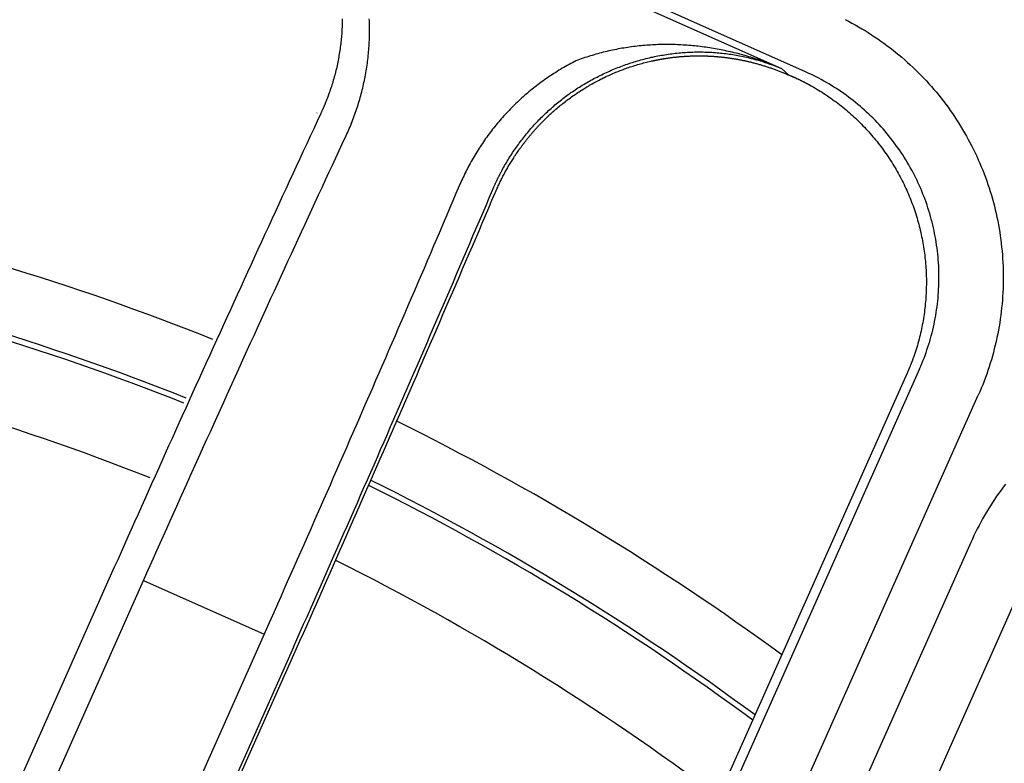
# Model space of a CAD drawing. Extents: x -436 to 2039, y 12 to 4474.
# Drawn here: x 540 to 555, y 2028 to 2039 of the extents above; entities that cross this region are included whole.
import ezdxf

# ---------------------------------------------------------------- set-up
doc = ezdxf.new("R2010")
doc.units = 0
doc.layers.add('本体', color=7, linetype='CONTINUOUS')

msp = doc.modelspace()

# ---------------------------------------------------------------- linework, layer by layer
at = {"layer": '本体', "color": 6, "linetype": 'CONTINUOUS', "flags": 128}
for points in [[(552.096, 2038.439), (542.672, 2042.635)], [(542.801, 2042.41), (542.813, 2042.405), (542.96, 2042.391), (551.722, 2038.49), (551.831, 2038.39), (551.842, 2038.385)], [(538.665, 2023.474), (541.807, 2030.533), (541.859, 2030.649), (541.91, 2030.764), (541.962, 2030.88), (542.014, 2030.996), (542.065, 2031.111), (542.117, 2031.227), (542.169, 2031.342), (542.22, 2031.458), (542.272, 2031.574), (542.324, 2031.689), (542.376, 2031.805), (542.428, 2031.92), (542.479, 2032.036), (542.531, 2032.151), (542.583, 2032.266), (542.635, 2032.382), (542.687, 2032.497), (542.739, 2032.613), (542.791, 2032.728), (542.844, 2032.844), (542.896, 2032.959), (542.948, 2033.074), (543, 2033.19), (543.052, 2033.305), (543.105, 2033.42), (543.157, 2033.536), (543.209, 2033.651), (543.262, 2033.766), (543.314, 2033.881), (543.366, 2033.997), (543.419, 2034.112), (543.471, 2034.227), (543.524, 2034.342), (543.576, 2034.457), (543.629, 2034.573), (543.682, 2034.688), (543.734, 2034.803), (543.787, 2034.918), (543.84, 2035.033), (543.892, 2035.148), (543.945, 2035.263), (543.998, 2035.378), (544.051, 2035.493), (544.104, 2035.608), (544.157, 2035.723), (544.21, 2035.838), (544.263, 2035.953), (544.316, 2036.068), (544.369, 2036.183), (544.422, 2036.298), (544.475, 2036.413), (544.528, 2036.528), (544.581, 2036.643), (544.635, 2036.758), (544.688, 2036.873), (544.741, 2036.988), (544.794, 2037.102), (544.848, 2037.217), (544.901, 2037.332), (544.955, 2037.447), (544.967, 2037.474), (544.98, 2037.502), (544.992, 2037.529), (545.004, 2037.557), (545.016, 2037.585), (545.027, 2037.612), (545.039, 2037.64), (545.05, 2037.668), (545.061, 2037.697), (545.071, 2037.725), (545.082, 2037.753), (545.092, 2037.781), (545.102, 2037.81), (545.112, 2037.838), (545.122, 2037.867), (545.131, 2037.896), (545.14, 2037.924), (545.149, 2037.953), (545.158, 2037.982), (545.166, 2038.011), (545.175, 2038.04), (545.183, 2038.069), (545.19, 2038.098), (545.198, 2038.127), (545.205, 2038.157), (545.213, 2038.186), (545.219, 2038.215), (545.226, 2038.245), (545.233, 2038.274), (545.239, 2038.304), (545.245, 2038.333), (545.251, 2038.363), (545.256, 2038.392), (545.261, 2038.422), (545.267, 2038.452), (545.271, 2038.482), (545.276, 2038.511), (545.28, 2038.541), (545.285, 2038.571), (545.288, 2038.601), (545.292, 2038.631), (545.296, 2038.661), (545.299, 2038.691), (545.302, 2038.721), (545.305, 2038.751), (545.307, 2038.781), (545.309, 2038.811), (545.311, 2038.841), (545.313, 2038.871), (545.315, 2038.901), (545.316, 2038.931), (545.317, 2038.962), (545.318, 2038.992), (545.319, 2039.022), (545.319, 2039.052), (545.319, 2039.082), (545.319, 2039.112), (545.319, 2039.143), (545.318, 2039.173), (545.318, 2039.203), (545.317, 2039.233), (545.315, 2039.263)], [(544.895, 2039.265), (544.895, 2039.239), (544.895, 2039.212), (544.894, 2039.186), (544.893, 2039.16), (544.892, 2039.134), (544.891, 2039.108), (544.889, 2039.082), (544.888, 2039.055), (544.886, 2039.029), (544.884, 2039.003), (544.882, 2038.977), (544.879, 2038.951), (544.877, 2038.925), (544.874, 2038.899), (544.871, 2038.873), (544.868, 2038.847), (544.864, 2038.821), (544.861, 2038.795), (544.857, 2038.769), (544.853, 2038.743), (544.849, 2038.717), (544.844, 2038.692), (544.84, 2038.666), (544.835, 2038.64), (544.83, 2038.614), (544.825, 2038.589), (544.82, 2038.563), (544.814, 2038.537), (544.809, 2038.512), (544.803, 2038.486), (544.797, 2038.461), (544.79, 2038.435), (544.784, 2038.41), (544.777, 2038.385), (544.77, 2038.359), (544.763, 2038.334), (544.756, 2038.309), (544.749, 2038.284), (544.741, 2038.259), (544.734, 2038.234), (544.726, 2038.209), (544.717, 2038.184), (544.709, 2038.159), (544.701, 2038.134), (544.692, 2038.11), (544.683, 2038.085), (544.68, 2038.077), (544.678, 2038.07), (544.675, 2038.062), (544.672, 2038.055), (544.669, 2038.047), (544.666, 2038.04), (544.664, 2038.032), (544.661, 2038.025), (544.658, 2038.017), (544.655, 2038.01), (544.652, 2038.002), (544.649, 2037.995), (544.646, 2037.987), (544.643, 2037.98), (544.64, 2037.973), (544.637, 2037.965), (544.634, 2037.958), (544.631, 2037.95), (544.628, 2037.943), (544.625, 2037.935), (544.622, 2037.928), (544.619, 2037.921), (544.616, 2037.913), (544.613, 2037.906), (544.609, 2037.898), (544.606, 2037.891), (544.603, 2037.884), (544.6, 2037.876), (544.597, 2037.869), (544.594, 2037.862), (544.59, 2037.854), (544.587, 2037.847), (544.584, 2037.84), (544.58, 2037.832), (544.577, 2037.825), (544.574, 2037.818), (544.57, 2037.81), (544.567, 2037.803), (544.564, 2037.796), (544.56, 2037.789), (544.506, 2037.672), (544.451, 2037.554), (544.397, 2037.437), (544.343, 2037.32), (544.288, 2037.203), (544.234, 2037.086), (544.18, 2036.969), (544.126, 2036.851), (544.071, 2036.734), (544.017, 2036.617), (543.963, 2036.5), (543.909, 2036.383), (543.855, 2036.265), (543.801, 2036.148), (543.747, 2036.031), (543.693, 2035.913), (543.639, 2035.796), (543.585, 2035.679), (543.531, 2035.561), (543.477, 2035.444), (543.424, 2035.326), (543.37, 2035.209), (543.316, 2035.092), (543.263, 2034.974), (543.209, 2034.857), (543.155, 2034.739), (543.102, 2034.622), (543.048, 2034.504), (542.995, 2034.387), (542.941, 2034.269), (542.888, 2034.152), (542.834, 2034.034), (542.781, 2033.916), (542.727, 2033.799), (542.674, 2033.681), (542.621, 2033.564), (542.568, 2033.446), (542.514, 2033.328), (542.461, 2033.211), (542.408, 2033.093), (542.355, 2032.975), (542.302, 2032.857), (542.249, 2032.74), (542.196, 2032.622), (542.143, 2032.504), (542.09, 2032.386), (542.037, 2032.269), (541.984, 2032.151), (541.931, 2032.033), (541.878, 2031.915), (541.825, 2031.797), (541.772, 2031.68), (541.72, 2031.562), (541.667, 2031.444), (541.614, 2031.326), (541.562, 2031.208), (541.509, 2031.09), (541.456, 2030.972), (541.404, 2030.854), (541.351, 2030.736)], [(552.715, 2039.251), (552.767, 2039.224), (552.819, 2039.197), (552.871, 2039.168), (552.922, 2039.139), (552.973, 2039.109), (553.023, 2039.079), (553.073, 2039.048), (553.123, 2039.016), (553.172, 2038.984), (553.221, 2038.951), (553.269, 2038.917), (553.317, 2038.883), (553.364, 2038.848), (553.411, 2038.812), (553.458, 2038.776), (553.504, 2038.739), (553.549, 2038.702), (553.594, 2038.664), (553.639, 2038.625), (553.683, 2038.586), (553.726, 2038.547), (553.769, 2038.506), (553.812, 2038.466), (553.854, 2038.424), (553.895, 2038.382), (553.936, 2038.34), (553.976, 2038.297), (554.016, 2038.253), (554.055, 2038.209), (554.094, 2038.165), (554.132, 2038.12), (554.169, 2038.074), (554.206, 2038.028), (554.242, 2037.982), (554.278, 2037.935), (554.313, 2037.887), (554.347, 2037.839), (554.381, 2037.791), (554.414, 2037.742), (554.446, 2037.693), (554.478, 2037.644), (554.509, 2037.594), (554.539, 2037.543), (554.569, 2037.492), (554.598, 2037.441), (554.627, 2037.389), (554.654, 2037.338), (554.682, 2037.285), (554.708, 2037.233), (554.734, 2037.18), (554.759, 2037.126), (554.783, 2037.073), (554.807, 2037.019), (554.83, 2036.964), (554.852, 2036.91), (554.873, 2036.855), (554.894, 2036.8), (554.914, 2036.744), (554.933, 2036.689), (554.952, 2036.633), (554.97, 2036.577), (554.987, 2036.52), (555.003, 2036.464), (555.019, 2036.407), (555.034, 2036.35), (555.048, 2036.293), (555.061, 2036.235), (555.074, 2036.178), (555.086, 2036.12), (555.097, 2036.062), (555.107, 2036.004), (555.117, 2035.946), (555.126, 2035.888), (555.134, 2035.829), (555.141, 2035.771), (555.147, 2035.712), (555.153, 2035.654), (555.158, 2035.595), (555.162, 2035.536), (555.166, 2035.477), (555.169, 2035.419), (555.17, 2035.36), (555.172, 2035.301), (555.172, 2035.242), (555.172, 2035.183), (555.17, 2035.124), (555.169, 2035.065), (555.166, 2035.006), (555.162, 2034.948), (555.158, 2034.889), (555.153, 2034.83), (555.147, 2034.772), (555.141, 2034.713), (555.133, 2034.655), (555.125, 2034.596), (555.117, 2034.538), (555.107, 2034.48), (555.097, 2034.422), (555.085, 2034.364), (555.074, 2034.307), (555.061, 2034.249), (555.048, 2034.192), (555.033, 2034.134), (555.019, 2034.078), (555.003, 2034.021), (554.987, 2033.964), (554.97, 2033.908), (554.952, 2033.852), (554.933, 2033.796), (554.914, 2033.74), (554.894, 2033.685), (554.873, 2033.63), (554.852, 2033.575), (554.829, 2033.52), (554.807, 2033.466), (554.783, 2033.412)], [(544.137, 2029.496), (544.19, 2029.614), (544.242, 2029.732), (544.295, 2029.85), (544.347, 2029.968), (544.399, 2030.086), (544.452, 2030.204), (544.504, 2030.322), (544.556, 2030.44), (544.609, 2030.558), (544.661, 2030.676), (544.713, 2030.794), (544.765, 2030.913), (544.817, 2031.031), (544.869, 2031.149), (544.922, 2031.267), (544.974, 2031.385), (545.026, 2031.503), (545.078, 2031.622), (545.13, 2031.74), (545.181, 2031.858), (545.233, 2031.976), (545.285, 2032.095), (545.337, 2032.213), (545.389, 2032.331), (545.441, 2032.45), (545.492, 2032.568), (545.544, 2032.686), (545.596, 2032.805), (545.647, 2032.923), (545.699, 2033.041), (545.75, 2033.16), (545.802, 2033.278), (545.853, 2033.397), (545.905, 2033.515), (545.956, 2033.633), (546.008, 2033.752), (546.059, 2033.87), (546.11, 2033.989), (546.162, 2034.107), (546.213, 2034.226), (546.264, 2034.345), (546.315, 2034.463), (546.366, 2034.582), (546.418, 2034.7), (546.469, 2034.819), (546.52, 2034.937), (546.571, 2035.056), (546.622, 2035.175), (546.673, 2035.293), (546.724, 2035.412), (546.775, 2035.531), (546.825, 2035.649), (546.876, 2035.768), (546.927, 2035.887), (546.978, 2036.006), (547.028, 2036.124), (547.079, 2036.243), (547.13, 2036.362), (547.18, 2036.481), (547.231, 2036.6), (547.234, 2036.607), (547.237, 2036.614), (547.24, 2036.622), (547.243, 2036.629), (547.247, 2036.636), (547.25, 2036.644), (547.253, 2036.651), (547.256, 2036.659), (547.26, 2036.666), (547.263, 2036.673), (547.266, 2036.68), (547.27, 2036.688), (547.273, 2036.695), (547.276, 2036.702), (547.28, 2036.71), (547.283, 2036.717), (547.286, 2036.724), (547.29, 2036.731), (547.293, 2036.739), (547.297, 2036.746), (547.3, 2036.753), (547.304, 2036.76), (547.307, 2036.768), (547.311, 2036.775), (547.314, 2036.782), (547.318, 2036.789), (547.321, 2036.796), (547.325, 2036.804), (547.328, 2036.811), (547.332, 2036.818), (547.335, 2036.825), (547.339, 2036.832), (547.343, 2036.839), (547.346, 2036.847), (547.35, 2036.854), (547.354, 2036.861), (547.358, 2036.868), (547.361, 2036.875), (547.365, 2036.882), (547.369, 2036.889), (547.381, 2036.912), (547.394, 2036.935), (547.406, 2036.958), (547.419, 2036.981), (547.432, 2037.004), (547.446, 2037.026), (547.459, 2037.049), (547.473, 2037.071), (547.486, 2037.093), (547.5, 2037.116), (547.514, 2037.138), (547.529, 2037.16), (547.543, 2037.182), (547.558, 2037.203), (547.572, 2037.225), (547.587, 2037.247), (547.602, 2037.268), (547.617, 2037.289), (547.633, 2037.311), (547.648, 2037.332), (547.664, 2037.353), (547.68, 2037.374), (547.696, 2037.394), (547.712, 2037.415), (547.728, 2037.435), (547.744, 2037.456), (547.761, 2037.476), (547.778, 2037.496), (547.795, 2037.516), (547.812, 2037.536), (547.829, 2037.556), (547.846, 2037.576), (547.864, 2037.595), (547.881, 2037.615), (547.899, 2037.634), (547.917, 2037.653), (547.935, 2037.672), (547.953, 2037.691), (547.971, 2037.709), (547.99, 2037.728), (548.009, 2037.746), (548.027, 2037.765), (548.046, 2037.783), (548.065, 2037.801), (548.084, 2037.819), (548.104, 2037.836), (548.123, 2037.854), (548.143, 2037.871), (548.162, 2037.889), (548.182, 2037.906), (548.202, 2037.923), (548.222, 2037.94), (548.242, 2037.956), (548.263, 2037.973), (548.283, 2037.989), (548.304, 2038.005), (548.324, 2038.022), (548.345, 2038.037), (548.366, 2038.053), (548.387, 2038.069), (548.408, 2038.084), (548.43, 2038.099), (548.451, 2038.115), (548.473, 2038.13), (548.494, 2038.144), (548.516, 2038.159), (548.538, 2038.173), (548.56, 2038.188), (548.582, 2038.202), (548.604, 2038.216), (548.626, 2038.229), (548.649, 2038.243), (548.671, 2038.257), (548.694, 2038.27), (548.717, 2038.283), (548.739, 2038.296), (548.762, 2038.308), (548.785, 2038.321), (548.808, 2038.333), (548.831, 2038.346), (548.856, 2038.358), (548.88, 2038.37), (548.904, 2038.382), (548.929, 2038.394), (548.953, 2038.406), (548.978, 2038.418), (549.002, 2038.429), (549.027, 2038.44), (549.052, 2038.451), (549.077, 2038.462), (549.102, 2038.473), (549.127, 2038.483), (549.152, 2038.493), (549.177, 2038.504), (549.203, 2038.513), (549.228, 2038.523), (549.254, 2038.533), (549.279, 2038.542), (549.305, 2038.551), (549.331, 2038.56), (549.356, 2038.569), (549.382, 2038.577), (549.408, 2038.585), (549.434, 2038.594), (549.46, 2038.601), (549.486, 2038.609), (549.512, 2038.617), (549.538, 2038.624), (549.565, 2038.631), (549.591, 2038.638), (549.617, 2038.645), (549.644, 2038.651), (549.67, 2038.657), (549.696, 2038.664), (549.723, 2038.669), (549.75, 2038.675), (549.776, 2038.681), (549.803, 2038.686), (549.83, 2038.691), (549.856, 2038.696), (549.883, 2038.7), (549.91, 2038.705), (549.937, 2038.709), (549.964, 2038.713), (549.991, 2038.717), (550.018, 2038.72), (550.045, 2038.723), (550.072, 2038.727), (550.099, 2038.73), (550.126, 2038.732), (550.153, 2038.735), (550.18, 2038.737), (550.207, 2038.739), (550.234, 2038.741), (550.261, 2038.742), (550.288, 2038.744), (550.315, 2038.745), (550.343, 2038.746), (550.37, 2038.747), (550.397, 2038.747), (550.424, 2038.748), (550.451, 2038.748), (550.479, 2038.747), (550.506, 2038.747), (550.533, 2038.746), (550.56, 2038.746), (550.587, 2038.745), (550.614, 2038.743), (550.642, 2038.742), (550.669, 2038.74), (550.696, 2038.738), (550.723, 2038.736), (550.75, 2038.734), (550.777, 2038.731), (550.804, 2038.728), (550.831, 2038.725), (550.858, 2038.722), (550.885, 2038.719), (550.912, 2038.715), (550.939, 2038.711), (550.966, 2038.707), (550.993, 2038.702), (551.019, 2038.698), (551.046, 2038.693), (551.073, 2038.688), (551.1, 2038.683), (551.126, 2038.677), (551.153, 2038.671), (551.179, 2038.665), (551.206, 2038.659), (551.232, 2038.653), (551.259, 2038.646), (551.285, 2038.639), (551.311, 2038.632), (551.337, 2038.625), (551.364, 2038.618), (551.39, 2038.61), (551.416, 2038.602), (551.442, 2038.594), (551.467, 2038.585), (551.493, 2038.577), (551.519, 2038.568), (551.545, 2038.559), (551.57, 2038.55), (551.596, 2038.54), (551.621, 2038.53), (551.646, 2038.521), (551.672, 2038.51), (551.697, 2038.5), (551.722, 2038.49), (551.694, 2038.501), (551.667, 2038.513), (551.639, 2038.524), (551.612, 2038.535), (551.584, 2038.546), (551.556, 2038.557), (551.529, 2038.568), (551.501, 2038.578), (551.473, 2038.589), (551.445, 2038.599), (551.417, 2038.609), (551.388, 2038.618), (551.36, 2038.628), (551.332, 2038.637), (551.304, 2038.646), (551.275, 2038.655), (551.247, 2038.664), (551.218, 2038.673), (551.19, 2038.681), (551.161, 2038.69), (551.132, 2038.698), (551.104, 2038.706), (551.075, 2038.713), (551.046, 2038.721), (551.017, 2038.728), (550.988, 2038.735), (550.959, 2038.742), (550.93, 2038.749), (550.901, 2038.756), (550.872, 2038.762), (550.843, 2038.768), (550.814, 2038.774), (550.785, 2038.78), (550.755, 2038.786), (550.726, 2038.791), (550.697, 2038.796), (550.667, 2038.801), (550.638, 2038.806), (550.609, 2038.811), (550.579, 2038.815), (550.55, 2038.82), (550.52, 2038.824), (550.491, 2038.827), (550.461, 2038.831), (550.431, 2038.835), (550.402, 2038.838), (550.372, 2038.841), (550.343, 2038.844), (550.313, 2038.847), (550.283, 2038.849), (550.254, 2038.851), (550.224, 2038.853), (550.194, 2038.855), (550.164, 2038.857), (550.135, 2038.858), (550.105, 2038.86), (550.075, 2038.861), (550.045, 2038.861), (550.016, 2038.862), (549.986, 2038.862), (549.956, 2038.863), (549.926, 2038.863), (549.896, 2038.863), (549.867, 2038.862), (549.837, 2038.862), (549.807, 2038.861), (549.777, 2038.86), (549.748, 2038.858), (549.718, 2038.857), (549.688, 2038.855), (549.658, 2038.853), (549.629, 2038.851), (549.599, 2038.849), (549.569, 2038.846), (549.54, 2038.844), (549.51, 2038.841), (549.48, 2038.838), (549.451, 2038.834), (549.421, 2038.831), (549.392, 2038.827), (549.362, 2038.823), (549.333, 2038.818), (549.303, 2038.814), (549.274, 2038.809), (549.244, 2038.804), (549.215, 2038.799), (549.186, 2038.794), (549.157, 2038.788), (549.127, 2038.782), (549.098, 2038.776), (549.069, 2038.77), (549.04, 2038.764), (549.011, 2038.757), (548.982, 2038.75), (548.953, 2038.743), (548.924, 2038.736), (548.895, 2038.728), (548.867, 2038.72), (548.838, 2038.712), (548.809, 2038.704), (548.781, 2038.695), (548.752, 2038.686), (548.724, 2038.677), (548.696, 2038.668), (548.667, 2038.659), (548.639, 2038.649), (548.611, 2038.639), (548.583, 2038.629), (548.555, 2038.619), (548.527, 2038.608), (548.501, 2038.595), (548.474, 2038.581), (548.447, 2038.566), (548.421, 2038.552), (548.394, 2038.538), (548.368, 2038.523), (548.342, 2038.508), (548.316, 2038.493), (548.29, 2038.477), (548.264, 2038.462), (548.238, 2038.446), (548.213, 2038.43), (548.187, 2038.414), (548.162, 2038.397), (548.137, 2038.381), (548.111, 2038.364), (548.087, 2038.347), (548.062, 2038.33), (548.037, 2038.312), (548.012, 2038.295), (547.988, 2038.277), (547.964, 2038.259), (547.94, 2038.241), (547.916, 2038.223), (547.892, 2038.204), (547.868, 2038.185), (547.845, 2038.167), (547.821, 2038.147), (547.798, 2038.128), (547.775, 2038.109), (547.752, 2038.089), (547.729, 2038.069), (547.707, 2038.049), (547.684, 2038.029), (547.662, 2038.009), (547.64, 2037.989), (547.618, 2037.968), (547.596, 2037.947), (547.574, 2037.926), (547.553, 2037.905), (547.532, 2037.884), (547.51, 2037.862), (547.489, 2037.84), (547.469, 2037.819), (547.448, 2037.797), (547.427, 2037.774), (547.407, 2037.752), (547.387, 2037.73), (547.367, 2037.707), (547.347, 2037.684), (547.328, 2037.661), (547.308, 2037.638), (547.289, 2037.615), (547.27, 2037.592), (547.251, 2037.568), (547.232, 2037.545), (547.214, 2037.521), (547.196, 2037.497), (547.177, 2037.473), (547.159, 2037.448), (547.142, 2037.424), (547.124, 2037.4), (547.107, 2037.375), (547.09, 2037.35), (547.073, 2037.325), (547.056, 2037.3), (547.039, 2037.275), (547.023, 2037.25), (547.007, 2037.224), (546.991, 2037.199), (546.975, 2037.173), (546.959, 2037.147), (546.944, 2037.121), (546.928, 2037.095), (546.913, 2037.069), (546.899, 2037.043), (546.884, 2037.016), (546.87, 2036.99), (546.855, 2036.963), (546.841, 2036.937), (546.828, 2036.91), (546.814, 2036.883), (546.801, 2036.856), (546.788, 2036.829), (546.775, 2036.802), (546.762, 2036.774), (546.749, 2036.747), (546.737, 2036.719), (546.725, 2036.692), (546.713, 2036.664), (546.663, 2036.547), (546.614, 2036.431), (546.564, 2036.314), (546.515, 2036.198), (546.465, 2036.082), (546.415, 2035.965), (546.365, 2035.849), (546.316, 2035.732), (546.266, 2035.616), (546.216, 2035.499), (546.166, 2035.383), (546.116, 2035.267), (546.066, 2035.15), (546.016, 2035.034), (545.966, 2034.918), (545.916, 2034.802), (545.866, 2034.685), (545.816, 2034.569), (545.766, 2034.453), (545.716, 2034.337), (545.665, 2034.22), (545.615, 2034.104), (545.565, 2033.988), (545.514, 2033.872), (545.464, 2033.756), (545.414, 2033.639), (545.363, 2033.523), (545.313, 2033.407), (545.262, 2033.291), (545.212, 2033.175), (545.161, 2033.059), (545.111, 2032.943), (545.06, 2032.827), (545.009, 2032.711), (544.959, 2032.595), (544.908, 2032.479), (544.857, 2032.363), (544.806, 2032.247), (544.756, 2032.131), (544.705, 2032.015), (544.654, 2031.899), (544.603, 2031.783), (544.552, 2031.667), (544.501, 2031.551), (544.45, 2031.435), (544.399, 2031.32), (544.348, 2031.204), (544.297, 2031.088), (544.246, 2030.972), (544.194, 2030.856), (544.143, 2030.74), (544.092, 2030.625), (544.041, 2030.509), (543.989, 2030.393), (543.938, 2030.277), (543.887, 2030.162), (543.835, 2030.046), (543.784, 2029.93), (543.733, 2029.815), (543.681, 2029.699), (540.538, 2022.64)], [(541.05, 2022.431), (544.186, 2029.474), (544.185, 2029.475), (544.237, 2029.592), (544.29, 2029.71), (544.342, 2029.828), (544.394, 2029.945), (544.447, 2030.063), (544.499, 2030.181), (544.551, 2030.299), (544.603, 2030.416), (544.655, 2030.534), (544.708, 2030.652), (544.76, 2030.77), (544.812, 2030.888), (544.864, 2031.006), (544.916, 2031.124), (544.968, 2031.241), (545.02, 2031.359), (545.072, 2031.477), (545.123, 2031.595), (545.175, 2031.713), (545.227, 2031.831), (545.279, 2031.949), (545.331, 2032.067), (545.382, 2032.185), (545.434, 2032.303), (545.486, 2032.421), (545.537, 2032.539), (545.589, 2032.657), (545.64, 2032.775), (545.692, 2032.893), (545.744, 2033.011), (545.795, 2033.129), (545.846, 2033.248), (545.898, 2033.366), (545.949, 2033.484), (546.001, 2033.602), (546.052, 2033.72), (546.103, 2033.838), (546.154, 2033.957), (546.206, 2034.075), (546.257, 2034.193), (546.308, 2034.311), (546.359, 2034.429), (546.41, 2034.548), (546.461, 2034.666), (546.512, 2034.784), (546.563, 2034.903), (546.614, 2035.021), (546.665, 2035.139), (546.716, 2035.258), (546.767, 2035.376), (546.818, 2035.494), (546.869, 2035.613), (546.919, 2035.731), (546.97, 2035.85), (547.021, 2035.968), (547.071, 2036.086), (547.122, 2036.205), (547.173, 2036.323), (547.223, 2036.442), (547.274, 2036.56), (547.281, 2036.578), (547.289, 2036.595), (547.296, 2036.612), (547.304, 2036.629), (547.312, 2036.647), (547.32, 2036.664), (547.327, 2036.681), (547.335, 2036.698), (547.344, 2036.715), (547.352, 2036.732), (547.36, 2036.749), (547.368, 2036.766), (547.377, 2036.782), (547.386, 2036.799), (547.394, 2036.816), (547.403, 2036.833), (547.412, 2036.849), (547.421, 2036.866), (547.43, 2036.882), (547.439, 2036.899), (547.448, 2036.915), (547.457, 2036.932), (547.467, 2036.948), (547.476, 2036.965), (547.486, 2036.981), (547.495, 2036.997), (547.505, 2037.013), (547.515, 2037.029), (547.525, 2037.046), (547.535, 2037.062), (547.545, 2037.078), (547.555, 2037.093), (547.565, 2037.109), (547.575, 2037.125), (547.586, 2037.141), (547.596, 2037.157), (547.607, 2037.172), (547.617, 2037.188), (547.628, 2037.203), (547.639, 2037.219), (547.646, 2037.229), (547.653, 2037.239), (547.66, 2037.249), (547.667, 2037.259), (547.675, 2037.269), (547.682, 2037.278), (547.689, 2037.288), (547.696, 2037.298), (547.704, 2037.308), (547.711, 2037.318), (547.718, 2037.328), (547.726, 2037.337), (547.733, 2037.347), (547.741, 2037.357), (547.748, 2037.366), (547.756, 2037.376), (547.764, 2037.386), (547.771, 2037.395), (547.779, 2037.405), (547.787, 2037.414), (547.794, 2037.424), (547.802, 2037.433), (547.81, 2037.443), (547.818, 2037.452), (547.826, 2037.461), (547.834, 2037.471), (547.841, 2037.48), (547.849, 2037.489), (547.857, 2037.499), (547.865, 2037.508), (547.874, 2037.517), (547.882, 2037.526), (547.89, 2037.535), (547.898, 2037.545), (547.906, 2037.554), (547.914, 2037.563), (547.923, 2037.572), (547.931, 2037.581), (547.939, 2037.59), (547.948, 2037.599), (547.956, 2037.608), (547.964, 2037.617), (547.973, 2037.625), (547.981, 2037.634), (547.99, 2037.643), (547.998, 2037.652), (548.007, 2037.661), (548.015, 2037.669), (548.024, 2037.678), (548.033, 2037.687), (548.037, 2037.691), (548.042, 2037.696), (548.046, 2037.7), (548.05, 2037.704), (548.055, 2037.709), (548.059, 2037.713), (548.064, 2037.717), (548.068, 2037.722), (548.073, 2037.726), (548.077, 2037.73), (548.082, 2037.735), (548.086, 2037.739), (548.091, 2037.743), (548.095, 2037.748), (548.1, 2037.752), (548.105, 2037.756), (548.109, 2037.761), (548.114, 2037.765), (548.118, 2037.769), (548.123, 2037.773), (548.127, 2037.778), (548.132, 2037.782), (548.137, 2037.786), (548.141, 2037.79), (548.146, 2037.795), (548.15, 2037.799), (548.155, 2037.803), (548.16, 2037.807), (548.164, 2037.811), (548.169, 2037.815), (548.174, 2037.82), (548.178, 2037.824), (548.183, 2037.828), (548.188, 2037.832), (548.192, 2037.836), (548.197, 2037.84), (548.202, 2037.844), (548.206, 2037.849), (548.211, 2037.853), (548.216, 2037.857), (548.234, 2037.872), (548.252, 2037.888), (548.271, 2037.903), (548.289, 2037.918), (548.308, 2037.933), (548.326, 2037.948), (548.345, 2037.963), (548.364, 2037.978), (548.383, 2037.992), (548.402, 2038.007), (548.421, 2038.021), (548.441, 2038.035), (548.46, 2038.049), (548.48, 2038.063), (548.499, 2038.077), (548.519, 2038.09), (548.539, 2038.104), (548.558, 2038.117), (548.578, 2038.13), (548.598, 2038.143), (548.619, 2038.156), (548.639, 2038.169), (548.659, 2038.181), (548.68, 2038.194), (548.7, 2038.206), (548.721, 2038.218), (548.741, 2038.231), (548.762, 2038.242), (548.783, 2038.254), (548.804, 2038.266), (548.825, 2038.277), (548.846, 2038.289), (548.867, 2038.3), (548.888, 2038.311), (548.909, 2038.322), (548.931, 2038.332), (548.952, 2038.343), (548.974, 2038.353), (548.995, 2038.364), (549.017, 2038.374), (549.039, 2038.384), (549.061, 2038.394), (549.082, 2038.403), (549.104, 2038.413), (549.126, 2038.422), (549.148, 2038.431), (549.171, 2038.44), (549.193, 2038.449), (549.215, 2038.458), (549.237, 2038.467), (549.26, 2038.475), (549.282, 2038.483), (549.305, 2038.491), (549.327, 2038.499), (549.35, 2038.507), (549.372, 2038.515), (549.395, 2038.522), (549.418, 2038.529), (549.441, 2038.537), (549.464, 2038.544), (549.487, 2038.55), (549.51, 2038.557), (549.533, 2038.564), (549.556, 2038.57), (549.579, 2038.576), (549.602, 2038.582), (549.625, 2038.588), (549.648, 2038.594), (549.671, 2038.599), (549.695, 2038.604), (549.7, 2038.606), (549.706, 2038.607), (549.711, 2038.608), (549.717, 2038.609), (549.722, 2038.61), (549.727, 2038.612), (549.733, 2038.613), (549.738, 2038.614), (549.744, 2038.615), (549.749, 2038.616), (549.755, 2038.617), (549.76, 2038.619), (549.766, 2038.62), (549.771, 2038.621), (549.776, 2038.622), (549.782, 2038.623), (549.787, 2038.624), (549.793, 2038.625), (549.798, 2038.626), (549.804, 2038.627), (549.809, 2038.628), (549.815, 2038.629), (549.82, 2038.63), (549.826, 2038.631), (549.831, 2038.632), (549.837, 2038.633), (549.842, 2038.634), (549.848, 2038.635), (549.853, 2038.636), (549.859, 2038.637), (549.864, 2038.638), (549.87, 2038.639), (549.875, 2038.64), (549.881, 2038.641), (549.886, 2038.642), (549.892, 2038.643), (549.897, 2038.644), (549.902, 2038.645), (549.908, 2038.645), (549.913, 2038.646), (549.925, 2038.648), (549.936, 2038.65), (549.948, 2038.652), (549.959, 2038.653), (549.971, 2038.655), (549.983, 2038.656), (549.994, 2038.658), (550.006, 2038.659), (550.017, 2038.661), (550.029, 2038.662), (550.04, 2038.664), (550.052, 2038.665), (550.063, 2038.666), (550.075, 2038.668), (550.086, 2038.669), (550.098, 2038.67), (550.11, 2038.671), (550.121, 2038.672), (550.133, 2038.673), (550.144, 2038.675), (550.156, 2038.676), (550.167, 2038.676), (550.179, 2038.677), (550.191, 2038.678), (550.202, 2038.679), (550.214, 2038.68), (550.225, 2038.681), (550.237, 2038.681), (550.249, 2038.682), (550.26, 2038.683), (550.272, 2038.683), (550.283, 2038.684), (550.295, 2038.684), (550.307, 2038.685), (550.318, 2038.685), (550.33, 2038.686), (550.342, 2038.686), (550.353, 2038.686), (550.365, 2038.687), (550.376, 2038.687), (550.388, 2038.687), (550.4, 2038.687), (550.411, 2038.687), (550.423, 2038.687), (550.435, 2038.687), (550.446, 2038.687), (550.458, 2038.687), (550.469, 2038.687), (550.481, 2038.687), (550.493, 2038.687), (550.5, 2038.687), (550.507, 2038.687), (550.515, 2038.687), (550.522, 2038.686), (550.529, 2038.686), (550.537, 2038.686), (550.544, 2038.686), (550.551, 2038.686), (550.559, 2038.685), (550.566, 2038.685), (550.573, 2038.685), (550.581, 2038.684), (550.588, 2038.684), (550.595, 2038.684), (550.603, 2038.683), (550.61, 2038.683), (550.617, 2038.683), (550.625, 2038.682), (550.632, 2038.682), (550.639, 2038.681), (550.647, 2038.681), (550.654, 2038.681), (550.661, 2038.68), (550.669, 2038.68), (550.676, 2038.679), (550.683, 2038.679), (550.691, 2038.678), (550.698, 2038.677), (550.705, 2038.677), (550.713, 2038.676), (550.72, 2038.676), (550.727, 2038.675), (550.735, 2038.674), (550.742, 2038.674), (550.749, 2038.673), (550.757, 2038.672), (550.764, 2038.672), (550.771, 2038.671), (550.778, 2038.67), (550.786, 2038.67), (550.796, 2038.669), (550.805, 2038.668), (550.815, 2038.666), (550.825, 2038.665), (550.834, 2038.664), (550.844, 2038.663), (550.854, 2038.662), (550.864, 2038.661), (550.873, 2038.659), (550.883, 2038.658), (550.893, 2038.657), (550.902, 2038.656), (550.912, 2038.654), (550.922, 2038.653), (550.932, 2038.651), (550.941, 2038.65), (550.951, 2038.648), (550.961, 2038.647), (550.97, 2038.645), (550.98, 2038.644), (550.99, 2038.642), (550.999, 2038.641), (551.009, 2038.639), (551.019, 2038.637), (551.028, 2038.636), (551.038, 2038.634), (551.048, 2038.632), (551.057, 2038.631), (551.067, 2038.629), (551.076, 2038.627), (551.086, 2038.625), (551.096, 2038.623), (551.105, 2038.621), (551.115, 2038.619), (551.125, 2038.617), (551.134, 2038.615), (551.144, 2038.613), (551.153, 2038.611), (551.163, 2038.609), (551.172, 2038.607), (551.182, 2038.605), (551.192, 2038.603), (551.201, 2038.601), (551.211, 2038.598), (551.22, 2038.596), (551.23, 2038.594), (551.239, 2038.592), (551.249, 2038.589), (551.258, 2038.587), (551.268, 2038.585), (551.282, 2038.581), (551.296, 2038.577), (551.309, 2038.574), (551.323, 2038.57), (551.337, 2038.566), (551.351, 2038.563), (551.365, 2038.559), (551.378, 2038.555), (551.392, 2038.551), (551.406, 2038.547), (551.419, 2038.543), (551.433, 2038.539), (551.447, 2038.534), (551.46, 2038.53), (551.474, 2038.526), (551.488, 2038.521), (551.501, 2038.517), (551.515, 2038.513), (551.528, 2038.508), (551.542, 2038.503), (551.556, 2038.499), (551.569, 2038.494), (551.582, 2038.489), (551.596, 2038.484), (551.609, 2038.48), (551.623, 2038.475), (551.636, 2038.47), (551.65, 2038.465), (551.663, 2038.46), (551.676, 2038.454), (551.69, 2038.449), (551.703, 2038.444), (551.716, 2038.439), (551.729, 2038.433), (551.743, 2038.428), (551.756, 2038.422), (551.769, 2038.417), (551.782, 2038.411), (551.795, 2038.406), (551.808, 2038.4), (551.809, 2038.4), (551.809, 2038.399), (551.81, 2038.399), (551.81, 2038.399), (551.811, 2038.399), (551.812, 2038.398), (551.812, 2038.398), (551.813, 2038.398), (551.813, 2038.398), (551.814, 2038.397), (551.814, 2038.397), (551.815, 2038.397), (551.816, 2038.397), (551.816, 2038.396), (551.817, 2038.396), (551.817, 2038.396), (551.818, 2038.396), (551.818, 2038.396), (551.819, 2038.395), (551.82, 2038.395), (551.82, 2038.395), (551.821, 2038.395), (551.821, 2038.394), (551.822, 2038.394), (551.822, 2038.394), (551.823, 2038.394), (551.823, 2038.393), (551.824, 2038.393), (551.825, 2038.393), (551.825, 2038.393), (551.826, 2038.392), (551.826, 2038.392), (551.827, 2038.392), (551.827, 2038.392), (551.828, 2038.391), (551.829, 2038.391), (551.829, 2038.391), (551.83, 2038.391), (551.83, 2038.39), (551.831, 2038.39)], [(553.87, 2033.819), (553.888, 2033.861), (553.906, 2033.903), (553.923, 2033.945), (553.94, 2033.988), (553.956, 2034.031), (553.971, 2034.074), (553.986, 2034.117), (554.001, 2034.161), (554.015, 2034.204), (554.028, 2034.248), (554.041, 2034.292), (554.053, 2034.336), (554.064, 2034.381), (554.075, 2034.425), (554.086, 2034.47), (554.096, 2034.514), (554.105, 2034.559), (554.114, 2034.604), (554.122, 2034.649), (554.129, 2034.695), (554.136, 2034.74), (554.142, 2034.785), (554.148, 2034.831), (554.153, 2034.876), (554.158, 2034.922), (554.161, 2034.967), (554.165, 2035.013), (554.167, 2035.059), (554.17, 2035.105), (554.171, 2035.15), (554.172, 2035.196), (554.172, 2035.242), (554.172, 2035.288), (554.171, 2035.334), (554.17, 2035.379), (554.168, 2035.425), (554.165, 2035.471), (554.162, 2035.517), (554.158, 2035.562), (554.153, 2035.608), (554.148, 2035.653), (554.142, 2035.699), (554.136, 2035.744), (554.129, 2035.79), (554.122, 2035.835), (554.114, 2035.88), (554.105, 2035.925), (554.096, 2035.97), (554.086, 2036.015), (554.076, 2036.059), (554.065, 2036.104), (554.053, 2036.148), (554.041, 2036.192), (554.028, 2036.236), (554.015, 2036.28), (554.001, 2036.324), (553.987, 2036.367), (553.972, 2036.411), (553.956, 2036.454), (553.94, 2036.497), (553.923, 2036.539), (553.906, 2036.582), (553.888, 2036.624), (553.87, 2036.666), (553.851, 2036.708), (553.831, 2036.749), (553.811, 2036.79), (553.791, 2036.831), (553.77, 2036.872), (553.748, 2036.912), (553.726, 2036.953), (553.703, 2036.992), (553.68, 2037.032), (553.657, 2037.071), (553.632, 2037.11), (553.608, 2037.149), (553.582, 2037.187), (553.557, 2037.225), (553.53, 2037.262), (553.504, 2037.3), (553.477, 2037.337), (553.449, 2037.373), (553.421, 2037.409), (553.392, 2037.445), (553.363, 2037.48), (553.334, 2037.515), (553.304, 2037.55), (553.273, 2037.584), (553.242, 2037.618), (553.211, 2037.652), (553.179, 2037.685), (553.147, 2037.717), (553.114, 2037.749), (553.081, 2037.781), (553.048, 2037.812), (553.014, 2037.843), (552.98, 2037.874), (552.945, 2037.904), (552.91, 2037.933), (552.875, 2037.962), (552.839, 2037.991), (552.803, 2038.019), (552.766, 2038.047), (552.729, 2038.074), (552.692, 2038.1), (552.655, 2038.127), (552.617, 2038.152), (552.578, 2038.177), (552.54, 2038.202), (552.501, 2038.226), (552.462, 2038.25), (552.422, 2038.273), (552.382, 2038.296), (552.342, 2038.318), (552.302, 2038.339), (552.261, 2038.36), (552.22, 2038.381), (552.179, 2038.401), (552.138, 2038.42), (552.096, 2038.439)], [(551.916, 2038.357), (551.922, 2038.354), (551.928, 2038.351), (551.934, 2038.349), (551.94, 2038.346), (551.946, 2038.343), (551.952, 2038.34), (551.959, 2038.337), (551.965, 2038.334), (551.971, 2038.332), (551.977, 2038.329), (551.983, 2038.326), (551.989, 2038.323), (551.995, 2038.32), (552.001, 2038.317), (552.007, 2038.314), (552.013, 2038.311), (552.019, 2038.308), (552.025, 2038.305), (552.031, 2038.302), (552.037, 2038.299), (552.044, 2038.296), (552.05, 2038.293), (552.056, 2038.29), (552.062, 2038.287), (552.068, 2038.284), (552.074, 2038.281), (552.08, 2038.278), (552.086, 2038.275), (552.092, 2038.272), (552.098, 2038.268), (552.104, 2038.265), (552.11, 2038.262), (552.115, 2038.259), (552.121, 2038.256), (552.127, 2038.253), (552.133, 2038.25), (552.139, 2038.246), (552.145, 2038.243), (552.151, 2038.24), (552.157, 2038.237), (552.186, 2038.221), (552.214, 2038.205), (552.243, 2038.188), (552.271, 2038.171), (552.299, 2038.154), (552.327, 2038.137), (552.355, 2038.12), (552.383, 2038.102), (552.41, 2038.084), (552.438, 2038.065), (552.465, 2038.047), (552.492, 2038.028), (552.519, 2038.009), (552.545, 2037.99), (552.572, 2037.97), (552.598, 2037.95), (552.624, 2037.93), (552.65, 2037.91), (552.676, 2037.889), (552.701, 2037.868), (552.727, 2037.847), (552.752, 2037.826), (552.777, 2037.805), (552.801, 2037.783), (552.826, 2037.761), (552.85, 2037.739), (552.874, 2037.716), (552.898, 2037.694), (552.922, 2037.671), (552.945, 2037.648), (552.968, 2037.624), (552.991, 2037.601), (553.014, 2037.577), (553.037, 2037.553), (553.059, 2037.529), (553.081, 2037.504), (553.103, 2037.48), (553.125, 2037.455), (553.146, 2037.43), (553.167, 2037.405), (553.188, 2037.379), (553.209, 2037.354), (553.229, 2037.328), (553.249, 2037.302), (553.269, 2037.276), (553.289, 2037.25), (553.309, 2037.223), (553.328, 2037.196), (553.347, 2037.169), (553.365, 2037.142), (553.384, 2037.115), (553.402, 2037.088), (553.42, 2037.06), (553.438, 2037.032), (553.455, 2037.004), (553.472, 2036.976), (553.489, 2036.948), (553.506, 2036.92), (553.522, 2036.891), (553.538, 2036.862), (553.554, 2036.833), (553.57, 2036.804), (553.585, 2036.775), (553.6, 2036.746), (553.615, 2036.717), (553.629, 2036.687), (553.643, 2036.657), (553.657, 2036.627), (553.671, 2036.597), (553.684, 2036.567), (553.697, 2036.537), (553.71, 2036.507), (553.722, 2036.476), (553.734, 2036.446), (553.746, 2036.415), (553.758, 2036.384), (553.769, 2036.353), (553.78, 2036.322), (553.791, 2036.291), (553.801, 2036.26), (553.811, 2036.229), (553.821, 2036.197), (553.831, 2036.166), (553.84, 2036.134), (553.849, 2036.102), (553.858, 2036.071), (553.866, 2036.039), (553.874, 2036.007), (553.882, 2035.975), (553.889, 2035.943), (553.896, 2035.911), (553.903, 2035.878), (553.91, 2035.846), (553.916, 2035.814), (553.922, 2035.782), (553.927, 2035.749), (553.933, 2035.717), (553.938, 2035.684), (553.942, 2035.652), (553.947, 2035.619), (553.951, 2035.586), (553.955, 2035.554), (553.958, 2035.521), (553.961, 2035.488), (553.964, 2035.455), (553.967, 2035.422), (553.969, 2035.39), (553.971, 2035.357), (553.973, 2035.324), (553.974, 2035.291), (553.975, 2035.258), (553.976, 2035.225), (553.976, 2035.192), (553.976, 2035.159), (553.976, 2035.126), (553.975, 2035.094), (553.975, 2035.061), (553.973, 2035.028), (553.972, 2034.995), (553.97, 2034.962), (553.968, 2034.929), (553.966, 2034.896), (553.963, 2034.864), (553.96, 2034.831), (553.957, 2034.798), (553.953, 2034.765), (553.949, 2034.733), (553.945, 2034.7), (553.94, 2034.667), (553.935, 2034.635), (553.93, 2034.602), (553.925, 2034.57), (553.919, 2034.538), (553.913, 2034.505), (553.907, 2034.473), (553.9, 2034.441), (553.893, 2034.409), (553.886, 2034.376), (553.878, 2034.344), (553.87, 2034.312), (553.862, 2034.281), (553.853, 2034.249), (553.845, 2034.217), (553.836, 2034.185), (553.826, 2034.154), (553.817, 2034.122), (553.807, 2034.091), (553.796, 2034.06), (553.786, 2034.029), (553.775, 2033.998), (553.773, 2033.991), (553.77, 2033.985), (553.768, 2033.978), (553.766, 2033.972), (553.763, 2033.965), (553.761, 2033.959), (553.759, 2033.953), (553.756, 2033.946), (553.754, 2033.94), (553.751, 2033.933), (553.749, 2033.927), (553.747, 2033.921), (553.744, 2033.914), (553.742, 2033.908), (553.739, 2033.901), (553.737, 2033.895), (553.734, 2033.889), (553.732, 2033.882), (553.729, 2033.876), (553.727, 2033.87), (553.724, 2033.863), (553.722, 2033.857), (553.719, 2033.851), (553.716, 2033.844), (553.714, 2033.838), (553.711, 2033.832), (553.709, 2033.825), (553.706, 2033.819), (553.703, 2033.813), (553.701, 2033.806), (553.698, 2033.8), (553.695, 2033.794), (553.693, 2033.788), (553.69, 2033.781), (553.687, 2033.775), (553.685, 2033.769), (553.682, 2033.762), (553.679, 2033.756), (553.676, 2033.75), (553.673, 2033.744), (553.673, 2033.744), (547.361, 2019.567)], [(548.831, 2038.346), (548.831, 2038.346)], [(551.901, 2038.364), (551.9, 2038.364), (551.9, 2038.364), (551.901, 2038.364), (551.901, 2038.363), (551.902, 2038.363), (551.902, 2038.363), (551.902, 2038.363), (551.903, 2038.363), (551.903, 2038.363), (551.903, 2038.362), (551.904, 2038.362), (551.904, 2038.362), (551.905, 2038.362), (551.905, 2038.362), (551.905, 2038.362), (551.906, 2038.361), (551.906, 2038.361), (551.907, 2038.361), (551.907, 2038.361), (551.907, 2038.361), (551.908, 2038.361), (551.908, 2038.36), (551.909, 2038.36), (551.909, 2038.36), (551.909, 2038.36), (551.91, 2038.36), (551.91, 2038.359), (551.911, 2038.359), (551.911, 2038.359), (551.911, 2038.359), (551.912, 2038.359), (551.912, 2038.359), (551.913, 2038.358), (551.913, 2038.358), (551.913, 2038.358), (551.914, 2038.358), (551.914, 2038.358), (551.914, 2038.358), (551.915, 2038.357), (551.915, 2038.357), (551.916, 2038.357), (551.9, 2038.358), (551.899, 2038.359), (551.898, 2038.36), (551.897, 2038.36), (551.896, 2038.361), (551.894, 2038.361), (551.893, 2038.362), (551.892, 2038.362), (551.891, 2038.363), (551.89, 2038.363), (551.889, 2038.364), (551.887, 2038.364), (551.886, 2038.365), (551.885, 2038.365), (551.884, 2038.366), (551.883, 2038.366), (551.882, 2038.367), (551.88, 2038.368), (551.879, 2038.368), (551.878, 2038.369), (551.877, 2038.369), (551.876, 2038.37), (551.875, 2038.37), (551.873, 2038.371), (551.872, 2038.371), (551.871, 2038.372), (551.87, 2038.372), (551.869, 2038.373), (551.867, 2038.373), (551.866, 2038.374), (551.865, 2038.374), (551.864, 2038.375), (551.863, 2038.375), (551.862, 2038.376), (551.86, 2038.377), (551.859, 2038.377), (551.858, 2038.378), (551.857, 2038.378), (551.856, 2038.379), (551.855, 2038.379), (551.853, 2038.38), (551.852, 2038.38), (551.851, 2038.381), (551.85, 2038.381), (551.849, 2038.382), (551.848, 2038.382), (551.846, 2038.383), (551.845, 2038.383), (551.844, 2038.384), (551.843, 2038.385), (551.842, 2038.385)], [(544.505, 2037.802), (544.502, 2037.794)], [(544.502, 2037.794), (544.502, 2037.794)], [(544.56, 2037.789), (544.56, 2037.786)], [(546.713, 2036.664), (546.713, 2036.664)], [(547.231, 2036.6), (547.229, 2036.597), (547.228, 2036.595)], [(547.274, 2036.56), (547.274, 2036.56)], [(553.87, 2033.819), (547.437, 2019.37)], [(548.35, 2018.964), (554.783, 2033.412)], [(555.207, 2032.031), (555.172, 2031.984), (555.137, 2031.936), (555.102, 2031.888), (555.069, 2031.84), (555.036, 2031.791), (555.003, 2031.742), (554.971, 2031.693), (554.94, 2031.643), (554.91, 2031.592), (554.88, 2031.541), (554.851, 2031.49), (554.823, 2031.439), (554.795, 2031.387), (554.768, 2031.334), (554.741, 2031.282), (554.716, 2031.229), (554.691, 2031.176), (554.667, 2031.122)], [(554.667, 2031.122), (548.067, 2016.299)], [(541.351, 2030.736), (538.208, 2023.677)], [(555.58, 2030.715), (549.199, 2016.384)], [(541.807, 2030.533), (543.681, 2029.699)], [(544.137, 2029.496), (540.994, 2022.437)]]:
    msp.add_lwpolyline(points, dxfattribs=at)
at = {"layer": '本体', "color": 6, "linetype": 'CONTINUOUS'}
for radius in [71, 69.939, 69.939]:
    msp.add_circle((528, 1997), radius, dxfattribs=at)
at = {"layer": '本体', "color": 2, "linetype": 'CONTINUOUS'}
for centre, radius, start, end in [((801.709, 3237.174), 1237.265, 269.851843, 269.851843), ((798.413, 2951.243), 988.405, 269.817736, 269.817736), ((776.305, 1963.817), 272.4, 180.39828, 180.39828)]:
    msp.add_arc(centre, radius, start, end, dxfattribs=at)
at = {"layer": '本体', "color": 6, "linetype": 'CONTINUOUS'}
for radius, start, end in [(55.161, 19.5956, 340.4044), (54.162, 19.9726, 340.0274), (54.131, 19.9844, 340.0156), (53.5, 20.4455, 339.5559), (53, 21.2659, 338.7339), (40.14, 68.2334, 78.2428), (39.053, 68.3122, 78.5845), (39.14, 68.3056, 78.556), (37.779, 68.3961, 79.0162), (40.14, 53.7612, 63.766), (39.053, 53.4155, 63.6923), (39.14, 53.444, 63.6986), (37.779, 52.9838, 63.6071)]:
    msp.add_arc((528, 1997), radius, start, end, dxfattribs=at)

doc.saveas('drawing.dxf')
